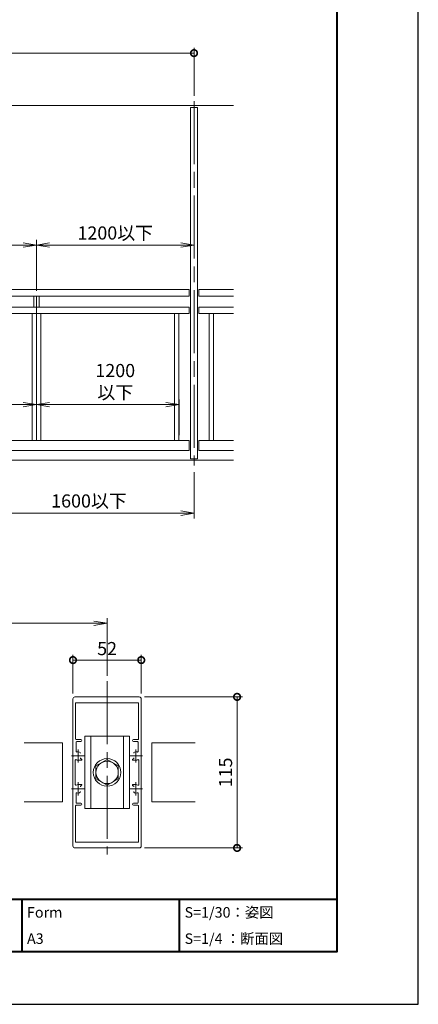
# Model space of a CAD drawing. Units: millimetres. Extents: x 0 to 420, y 0 to 297.
# Drawn here: x 344 to 420, y 0 to 187 of the extents above; entities that cross this region are included whole.
import ezdxf

# ---------------------------------------------------------------- set-up
doc = ezdxf.new("R2010")
doc.units = ezdxf.units.MM
doc.linetypes.add('AM_ISO08W050', pattern=[18, 12, -1.5, 3, -1.5])
doc.linetypes.add('AM_ISO09W050', pattern=[22.5, 12, -1.5, 3, -1.5, 3, -1.5])
for name, color, linetype, lineweight in [('AM_0', 7, 'Continuous', 18), ('AM_1', 14, 'Continuous', 40), ('AM_11', 3, 'AM_ISO09W050', 9), ('AM_2', 40, 'Continuous', 9), ('AM_5', 3, 'Continuous', 9), ('AM_7', 4, 'AM_ISO08W050', 9)]:
    doc.layers.add(name, color=color, linetype=linetype, lineweight=lineweight)
doc.layers.add('AM_VIEWS', color=1, linetype='Continuous', lineweight=25, plot=False)
doc.styles.add('ゴシック', font='msgothic.ttc')
doc.dimstyles.new('VF$0', dxfattribs={"dimtxt": 10, "dimasz": 10, "dimexe": 4, "dimexo": 4, "dimgap": 2.5, "dimtad": 1, "dimdsep": 46, "dimtxsty": 'ゴシック', "dimblk": 'DOTSMALL', "dimcen": 0, "dimclrd": 256, "dimclre": 256, "dimclrt": 2, "dimadec": 0, "dimazin": 2, "dimtp": 0.1, "dimtm": 0.1, "dimtfac": 0.71, "dimtmove": 0, "dimatfit": 3, "dimldrblk": 'OPEN30', "dimfxl": 1, "dimlwd": -1, "dimlwe": -1, "dimarcsym": 0})

# ---------------------------------------------------------------- blocks, each defined once
blk = doc.blocks.new('_Open')
at = {"color": 0, "linetype": 'ByBlock', "lineweight": -2}
for p, q in [((-1, 0.166667), (0, 0)), ((-1, -0.166667), (0, 0)), ((0, 0), (-1, 0))]:
    blk.add_line(p, q, dxfattribs=at)
blk = doc.blocks.new('*D14')
at = {"layer": 'AM_5', "linetype": 'Continuous'}
for p, q in [((273.25, 62.52), (273.25, 73.52)), ((360.75, 62.52), (360.75, 73.52)), ((275.75, 72.52), (358.25, 72.52))]:
    blk.add_line(p, q, dxfattribs=at)
at = {"layer": 'Defpoints', "color": 0}
for p in [(360.75, 72.52), (273.25, 61.52), (360.75, 61.52)]:
    blk.add_point(p, dxfattribs=at)
at = {"layer": 'AM_5', "xscale": 2.5, "yscale": 2.5, "zscale": 2.5, "rotation": 180}
blk.add_blockref('_Open', (273.25, 72.52), dxfattribs=at)
at = {"layer": 'AM_5', "xscale": 2.5, "yscale": 2.5, "zscale": 2.5}
blk.add_blockref('_Open', (360.75, 72.52), dxfattribs=at)
at = {"layer": 'AM_5', "color": 2, "insert": (317, 74.5), "char_height": 2.5, "attachment_point": 5, "style": 'ゴシック'}
blk.add_mtext('W≦4800', dxfattribs=at)
blk = doc.blocks.new('_Open30')
at = {"color": 0, "linetype": 'ByBlock', "lineweight": -2}
for p, q in [((-1, 0.267949), (0, 0)), ((0, 0), (-1, -0.267949)), ((0, 0), (-1, 0))]:
    blk.add_line(p, q, dxfattribs=at)
blk = doc.blocks.new('_DotSmall')
at = {"color": 0, "linetype": 'ByBlock', "const_width": 0.5}
blk.add_lwpolyline([(-0.0625, 0, 1), (0.0625, 0, 1)], format="xyb", close=True, dxfattribs=at)
blk = doc.blocks.new('*D30')
at = {"layer": 'AM_5', "linetype": 'Continuous'}
for p, q in [((354.25, 59.14), (354.25, 66.52)), ((367.25, 59.14), (367.25, 66.52)), ((354.25, 65.52), (367.25, 65.52))]:
    blk.add_line(p, q, dxfattribs=at)
at = {"layer": 'Defpoints', "color": 0}
for p in [(367.25, 65.52), (354.25, 58.14), (367.25, 58.14)]:
    blk.add_point(p, dxfattribs=at)
at = {"layer": 'AM_5', "xscale": 2.5, "yscale": 2.5, "zscale": 2.5, "rotation": 180}
blk.add_blockref('_DotSmall', (354.25, 65.52), dxfattribs=at)
at = {"layer": 'AM_5', "xscale": 2.5, "yscale": 2.5, "zscale": 2.5}
blk.add_blockref('_DotSmall', (367.25, 65.52), dxfattribs=at)
at = {"layer": 'AM_5', "color": 2, "insert": (360.75, 67.39), "char_height": 2.5, "attachment_point": 5, "style": 'ゴシック'}
blk.add_mtext('52', dxfattribs=at)
blk = doc.blocks.new('*D31')
at = {"layer": 'AM_5', "linetype": 'Continuous'}
for p, q in [((367.87, 58.52), (386.5, 58.52)), ((385.5, 29.77), (385.5, 58.52)), ((367.87, 29.77), (386.5, 29.77))]:
    blk.add_line(p, q, dxfattribs=at)
at = {"layer": 'Defpoints', "color": 0}
for p in [(366.87, 58.52), (385.5, 58.52), (366.87, 29.77)]:
    blk.add_point(p, dxfattribs=at)
at = {"layer": 'AM_5', "xscale": 2.5, "yscale": 2.5, "zscale": 2.5}
for p, rotation in [((385.5, 58.52), 90), ((385.5, 29.77), 270)]:
    blk.add_blockref('_DotSmall', p, dxfattribs=dict(at, rotation=rotation))
at = {"layer": 'AM_5', "color": 2, "insert": (383.62, 44.14), "char_height": 2.5, "attachment_point": 5, "rotation": 90, "style": 'ゴシック'}
blk.add_mtext('115', dxfattribs=at)
blk = doc.blocks.new('*D38')
at = {"layer": 'AM_5', "linetype": 'Continuous'}
for p, q in [((257.3, 172.94), (257.3, 182.06)), ((377.3, 172.94), (377.3, 182.06)), ((257.3, 181.06), (377.3, 181.06))]:
    blk.add_line(p, q, dxfattribs=at)
at = {"layer": 'Defpoints', "color": 0}
for p in [(377.3, 181.06), (257.3, 171.94), (377.3, 171.94)]:
    blk.add_point(p, dxfattribs=at)
at = {"layer": 'AM_5', "xscale": 2.5, "yscale": 2.5, "zscale": 2.5, "rotation": 180}
blk.add_blockref('_DotSmall', (257.3, 181.06), dxfattribs=at)
at = {"layer": 'AM_5', "xscale": 2.5, "yscale": 2.5, "zscale": 2.5}
blk.add_blockref('_DotSmall', (377.3, 181.06), dxfattribs=at)
at = {"layer": 'AM_5', "color": 2, "insert": (317.3, 183.05), "char_height": 2.5, "attachment_point": 5, "style": 'ゴシック'}
blk.add_mtext('W≦4800', dxfattribs=at)
blk = doc.blocks.new('*D46')
at = {"layer": 'AM_5', "linetype": 'Continuous'}
for p, q in [((317.3, 108.31), (317.3, 115.15)), ((347.3, 108.31), (347.3, 115.15)), ((319.8, 114.15), (344.8, 114.15))]:
    blk.add_line(p, q, dxfattribs=at)
at = {"layer": 'Defpoints', "color": 0}
for p in [(347.3, 114.15), (317.3, 107.31), (347.3, 107.31)]:
    blk.add_point(p, dxfattribs=at)
at = {"layer": 'AM_5', "xscale": 2.5, "yscale": 2.5, "zscale": 2.5, "rotation": 180}
blk.add_blockref('_Open', (317.3, 114.15), dxfattribs=at)
at = {"layer": 'AM_5', "xscale": 2.5, "yscale": 2.5, "zscale": 2.5}
blk.add_blockref('_Open', (347.3, 114.15), dxfattribs=at)
at = {"layer": 'AM_5', "color": 2, "insert": (332.3, 118.23), "char_height": 2.5, "attachment_point": 5, "style": 'ゴシック'}
blk.add_mtext('1200\\P以下', dxfattribs=at)
blk = doc.blocks.new('*D47')
at = {"layer": 'AM_5', "linetype": 'Continuous'}
for p, q in [((347.3, 108.31), (347.3, 115.15)), ((374.44, 108.31), (374.44, 115.15)), ((349.8, 114.15), (371.94, 114.15))]:
    blk.add_line(p, q, dxfattribs=at)
at = {"layer": 'Defpoints', "color": 0}
for p in [(374.44, 114.15), (347.3, 107.31), (374.44, 107.31)]:
    blk.add_point(p, dxfattribs=at)
at = {"layer": 'AM_5', "xscale": 2.5, "yscale": 2.5, "zscale": 2.5, "rotation": 180}
blk.add_blockref('_Open', (347.3, 114.15), dxfattribs=at)
at = {"layer": 'AM_5', "xscale": 2.5, "yscale": 2.5, "zscale": 2.5}
blk.add_blockref('_Open', (374.44, 114.15), dxfattribs=at)
at = {"layer": 'AM_5', "color": 2, "insert": (362.3, 118.23), "char_height": 2.5, "attachment_point": 5, "style": 'ゴシック'}
blk.add_mtext('1200\\P以下', dxfattribs=at)
blk = doc.blocks.new('*D50')
at = {"layer": 'AM_5', "linetype": 'Continuous'}
for p, q in [((347.3, 135.81), (347.3, 145.51)), ((349.8, 144.51), (374.8, 144.51))]:
    blk.add_line(p, q, dxfattribs=at)
at = {"layer": 'Defpoints', "color": 0}
for p in [(377.3, 144.51), (377.3, 137.25), (347.3, 134.81)]:
    blk.add_point(p, dxfattribs=at)
at = {"layer": 'AM_5', "xscale": 2.5, "yscale": 2.5, "zscale": 2.5, "rotation": 180}
blk.add_blockref('_Open', (347.3, 144.51), dxfattribs=at)
at = {"layer": 'AM_5', "xscale": 2.5, "yscale": 2.5, "zscale": 2.5}
blk.add_blockref('_Open', (377.3, 144.51), dxfattribs=at)
at = {"layer": 'AM_5', "color": 2, "insert": (362.3, 146.5), "char_height": 2.5, "attachment_point": 5, "style": 'ゴシック'}
blk.add_mtext('1200以下', dxfattribs=at)
blk = doc.blocks.new('*D51')
at = {"layer": 'AM_5', "linetype": 'Continuous'}
for p, q in [((317.3, 137.06), (317.3, 145.51)), ((319.8, 144.51), (344.8, 144.51)), ((347.3, 136.81), (347.3, 145.51))]:
    blk.add_line(p, q, dxfattribs=at)
at = {"layer": 'Defpoints', "color": 0}
for p in [(347.3, 144.51), (317.3, 136.06), (347.3, 135.81)]:
    blk.add_point(p, dxfattribs=at)
at = {"layer": 'AM_5', "xscale": 2.5, "yscale": 2.5, "zscale": 2.5, "rotation": 180}
blk.add_blockref('_Open', (317.3, 144.51), dxfattribs=at)
at = {"layer": 'AM_5', "xscale": 2.5, "yscale": 2.5, "zscale": 2.5}
blk.add_blockref('_Open', (347.3, 144.51), dxfattribs=at)
at = {"layer": 'AM_5', "color": 2, "insert": (332.3, 146.5), "char_height": 2.5, "attachment_point": 5, "style": 'ゴシック'}
blk.add_mtext('1200以下', dxfattribs=at)
blk = doc.blocks.new('*D54')
at = {"layer": 'AM_5', "linetype": 'Continuous'}
for p, q in [((337.3, 101.31), (337.3, 92.49)), ((377.3, 101.31), (377.3, 92.49)), ((339.8, 93.49), (374.8, 93.49))]:
    blk.add_line(p, q, dxfattribs=at)
at = {"layer": 'Defpoints', "color": 0}
for p in [(337.3, 102.31), (377.3, 102.31), (377.3, 93.49)]:
    blk.add_point(p, dxfattribs=at)
at = {"layer": 'AM_5', "xscale": 2.5, "yscale": 2.5, "zscale": 2.5, "rotation": 180}
blk.add_blockref('_Open', (337.3, 93.49), dxfattribs=at)
at = {"layer": 'AM_5', "xscale": 2.5, "yscale": 2.5, "zscale": 2.5}
blk.add_blockref('_Open', (377.3, 93.49), dxfattribs=at)
at = {"layer": 'AM_5', "color": 2, "insert": (357.3, 95.49), "char_height": 2.5, "attachment_point": 5, "style": 'ゴシック'}
blk.add_mtext('1600以下', dxfattribs=at)

msp = doc.modelspace()

# ---------------------------------------------------------------- linework, layer by layer
at = {"layer": 'AM_0'}
for p, q in [((376.65395, 170.68808), (377.95395, 170.68808)), ((376.65395, 170.68808), (376.65395, 103.81308)), ((377.95395, 170.68808), (377.95395, 103.81308)), ((258.20395, 136.06308), (376.40395, 136.06308)), ((376.40395, 136.06308), (376.40395, 134.81308)), ((376.40395, 136.06308), (376.40395, 134.81308)), ((378.20395, 136.06308), (384.80395, 136.06308)), ((378.20395, 136.06308), (378.20395, 134.81308)), ((258.20395, 134.81308), (376.40395, 134.81308)), ((346.80395, 134.81308), (346.80395, 132.72975)), ((347.30395, 134.81308), (347.30395, 107.31308)), ((347.30395, 134.81308), (347.30395, 132.72975)), ((347.80395, 134.81308), (347.80395, 132.72975)), ((378.20395, 134.81308), (384.80395, 134.81308)), ((258.20395, 132.72975), (376.40395, 132.72975)), ((258.20395, 131.47975), (376.40395, 131.47975)), ((346.47061, 131.47975), (346.47061, 107.31308)), ((347.30395, 131.47975), (347.30395, 107.31308)), ((348.13728, 131.47975), (348.13728, 107.31308)), ((373.60395, 131.47975), (373.60395, 107.31308)), ((374.43728, 131.47975), (374.43728, 107.31308)), ((376.40395, 132.72975), (376.40395, 131.47975)), ((378.20395, 132.72975), (384.80395, 132.72975)), ((378.20395, 132.72975), (378.20395, 131.47975)), ((378.20395, 131.47975), (384.80395, 131.47975)), ((380.17061, 131.47975), (380.17061, 107.31308)), ((381.00395, 131.47975), (381.00395, 107.31308)), ((258.20395, 107.31308), (376.40395, 107.31308)), ((376.40395, 105.43808), (376.40395, 107.31308)), ((378.20395, 107.31308), (384.80395, 107.31308)), ((378.20395, 105.43808), (378.20395, 107.31308)), ((258.20395, 105.43808), (376.40395, 105.43808)), ((378.20395, 105.43808), (384.80395, 105.43808)), ((249.80395, 103.56308), (384.80395, 103.56308)), ((376.65395, 103.81308), (377.95395, 103.81308)), ((376.65395, 103.56308), (377.95395, 103.56308)), ((354.25, 47.34255), (354.25, 58.14255)), ((354.62543, 58.51755), (366.87457, 58.51755)), ((367.25, 47.34255), (367.25, 58.14255)), ((354.75, 57.39255), (366.75, 57.39255)), ((354.75, 50.51755), (354.75, 57.39255)), ((366.75, 50.51755), (366.75, 57.39255)), ((356.5, 51.01755), (356.5, 37.26755)), ((356.5, 51.01755), (365, 51.01755)), ((357.625, 51.01755), (357.625, 37.26755)), ((363.875, 51.01755), (363.875, 37.26755)), ((365, 51.01755), (365, 37.26755)), ((354.85, 49.89255), (354.85, 48.15072)), ((354.875, 50.39255), (355.7375, 50.39255)), ((354.975, 50.01755), (355.7375, 50.01755)), ((366.625, 50.39255), (365.7625, 50.39255)), ((366.525, 50.01755), (365.7625, 50.01755)), ((366.65, 49.89255), (366.65, 48.15072)), ((354.325, 47.26755), (354.25, 47.34255)), ((354.325, 47.26755), (354.25, 47.19255)), ((354.25, 41.09255), (354.25, 47.19255)), ((355.68751, 46.90527), (355.68752, 46.71755)), ((365.81249, 46.90527), (365.81248, 46.71755)), ((367.175, 47.26755), (367.25, 47.34255)), ((367.175, 47.26755), (367.25, 47.19255)), ((367.25, 41.09255), (367.25, 47.19255)), ((354.7, 41.83913), (354.7, 46.44596)), ((355.925, 46.46755), (355.25, 46.46755)), ((355.68752, 46.71755), (355.8, 46.71755)), ((355.925, 46.59255), (355.925, 46.46755)), ((358.625, 45.36942), (360.75, 46.59629)), ((358.625, 45.36942), (358.625, 42.91568)), ((360.75, 46.59629), (362.875, 45.36942)), ((362.875, 45.36942), (362.875, 42.91568)), ((365.575, 46.59255), (365.575, 46.46755)), ((365.575, 46.46755), (366.25, 46.46755)), ((365.81248, 46.71755), (365.7, 46.71755)), ((366.8, 41.83913), (366.8, 46.44596)), ((355.925, 41.81755), (355.25, 41.81755)), ((355.68751, 41.37982), (355.68752, 41.56755)), ((355.68752, 41.56755), (355.8, 41.56755)), ((355.925, 41.69255), (355.925, 41.81755)), ((358.625, 42.91568), (360.75, 41.68881)), ((360.75, 41.68881), (362.875, 42.91568)), ((365.575, 41.69255), (365.575, 41.81755)), ((365.575, 41.81755), (366.25, 41.81755)), ((365.81248, 41.56755), (365.7, 41.56755)), ((365.81249, 41.37982), (365.81248, 41.56755)), ((354.325, 41.01755), (354.25, 41.09255)), ((354.325, 41.01755), (354.25, 40.94255)), ((354.25, 30.14255), (354.25, 40.94255)), ((354.85, 38.39255), (354.85, 40.13437)), ((366.65, 38.39255), (366.65, 40.13437)), ((367.175, 41.01755), (367.25, 41.09255)), ((367.175, 41.01755), (367.25, 40.94255)), ((367.25, 30.14255), (367.25, 40.94255)), ((354.75, 30.89255), (354.75, 37.76755)), ((354.875, 37.89255), (355.7375, 37.89255)), ((354.975, 38.26755), (355.7375, 38.26755)), ((366.525, 38.26755), (365.7625, 38.26755)), ((366.625, 37.89255), (365.7625, 37.89255)), ((366.75, 30.89255), (366.75, 37.76755)), ((365, 37.26755), (356.5, 37.26755)), ((354.75, 30.89255), (366.75, 30.89255)), ((354.62543, 29.76755), (366.87457, 29.76755))]:
    msp.add_line(p, q, dxfattribs=at)
for radius in [2.625, 2.125]:
    msp.add_circle((360.75, 44.14255), radius, dxfattribs=at)
for centre, radius, start, end in [((354.625, 58.14255), 0.375, 89.9338405, 180), ((366.875, 58.14255), 0.375, 0, 90.0661595), ((354.875, 50.51755), 0.125, 180, 270), ((354.975, 49.89255), 0.125, 90, 180), ((355.7375, 50.20505), 0.1875, 270, 90), ((365.7625, 50.20505), 0.1875, 90, 270), ((366.525, 49.89255), 0.125, 0, 90), ((366.625, 50.51755), 0.125, 270, 0), ((354.975, 48.15072), 0.125, 180, 287.2954334), ((355.25, 47.26755), 0.8, 70.0670101, 107.2954334), ((355.43751, 47.7846), 0.25, 359.9993207, 70.0670101), ((366.06249, 47.7846), 0.25, 109.9329899, 180.0006793), ((366.25, 47.26755), 0.8, 72.7045666, 109.9329899), ((366.525, 48.15072), 0.125, 252.7045666, 0), ((354.825, 46.44596), 0.125, 62.6474971, 180), ((355.25, 47.26755), 0.8, 242.6474971, 270), ((355.8, 46.59255), 0.125, 0, 90), ((365.7, 46.59255), 0.125, 90, 180), ((366.25, 47.26755), 0.8, 270, 297.3525029), ((366.675, 46.44596), 0.125, 0, 117.3525029), ((354.825, 41.83913), 0.125, 180, 297.3525029), ((355.25, 41.01755), 0.8, 90, 117.3525029), ((355.8, 41.69255), 0.125, 270, 0), ((365.7, 41.69255), 0.125, 180, 270), ((366.25, 41.01755), 0.8, 62.6474971, 90), ((366.675, 41.83913), 0.125, 242.6474971, 0), ((354.975, 40.13437), 0.125, 72.7045666, 180), ((355.25, 41.01755), 0.8, 252.7045666, 289.9329899), ((355.43751, 40.5005), 0.25, 289.9329899, 0.001058), ((366.06249, 40.5005), 0.25, 179.998942, 250.0670101), ((366.25, 41.01755), 0.8, 250.0670101, 287.2954334), ((366.525, 40.13437), 0.125, 0, 107.2954334), ((354.875, 37.76755), 0.125, 90, 180), ((354.975, 38.39255), 0.125, 180, 270), ((355.7375, 38.08005), 0.1875, 270, 90), ((365.7625, 38.08005), 0.1875, 90, 270), ((366.525, 38.39255), 0.125, 270, 0), ((366.625, 37.76755), 0.125, 0, 90), ((354.625, 30.14255), 0.375, 180, 270.0661595), ((366.875, 30.14255), 0.375, 269.9338405, 0)]:
    msp.add_arc(centre, radius, start, end, dxfattribs=at)
at = {"layer": 'AM_1'}
for p, q in [((15.5, 20), (404.5, 20)), ((344.5, 20), (344.5, 10)), ((374.5, 20), (374.5, 10))]:
    msp.add_line(p, q, dxfattribs=at)
msp.add_lwpolyline([(15.5, 10), (15.5, 287), (404.5, 287), (404.5, 10)], close=True, dxfattribs=at)
at = {"layer": 'AM_11'}
for p, q in [((352.25, 49.77054), (344.96852, 49.77054)), ((352.25, 49.77054), (352.25, 38.52054)), ((377.49998, 49.77054), (369.25, 49.77054)), ((369.25, 49.77054), (369.25, 38.52054)), ((352.25, 38.52054), (344.96792, 38.52054)), ((377.49998, 38.52054), (369.25, 38.52054))]:
    msp.add_line(p, q, dxfattribs=at)
at = {"layer": 'AM_2'}
msp.add_line((249.80395, 171.06308), (384.80395, 171.06308), dxfattribs=at)
at = {"layer": 'AM_7'}
for p, q in [((377.30395, 171.93808), (377.30395, 102.56308)), ((360.75, 61.51755), (360.75, 28.51755)), ((356.5, 47.26755), (354, 47.26755)), ((355.25, 48.51755), (355.25, 46.01755)), ((367.5, 47.26755), (365, 47.26755)), ((366.25, 48.51755), (366.25, 46.01755)), ((355.25, 42.26755), (355.25, 39.76755)), ((366.25, 42.26755), (366.25, 39.76755)), ((356.5, 41.01755), (354, 41.01755)), ((367.5, 41.01755), (365, 41.01755))]:
    msp.add_line(p, q, dxfattribs=at)
at = {"layer": 'AM_VIEWS', "linetype": 'Continuous'}
msp.add_lwpolyline([(0, 0), (420, 0), (420, 297), (0, 297), (0, 0)], dxfattribs=at)

# ---------------------------------------------------------------- texts
at = {"layer": 'AM_0', "style": 'ゴシック'}
for s, p in [('S=1/30：姿図', (375.5, 16.5)), ('Form', (345.5, 16.5)), ('A3', (345.5, 11.5)), ('S=1/4 ：断面図', (375.5, 11.5))]:
    msp.add_text(s, height=2, dxfattribs=at).set_placement(p)

# ---------------------------------------------------------------- dimensions: what is measured, and where the dimension line sits
at = {"layer": 'AM_5'}
for base, p1, p2, text, override, picture, middle in [((377.30395, 181.06308), (257.30395, 171.93808), (377.30395, 171.93808), 'W≦<>', {"dimscale": 0.25, "dimlfac": 40}, '*D38', (317.30395, 183.04596)), ((347.30395, 144.50505), (317.30395, 136.06308), (347.30395, 135.81308), '1200以下', {"dimscale": 0.25, "dimlfac": 4, "dimblk": 'Open'}, '*D51', (332.30395, 146.50108)), ((377.30395, 144.50505), (347.30395, 134.81308), (377.30395, 137.25058), '1200以下', {"dimscale": 0.25, "dimlfac": 4, "dimblk": 'Open', "dimse2": 1}, '*D50', (362.30395, 146.50108)), ((360.75, 72.51755), (273.25, 61.51755), (360.75, 61.51755), 'W≦4800', {"dimscale": 0.25, "dimlfac": 4, "dimblk": 'Open'}, '*D14', (317, 74.50042))]:
    dim = msp.add_linear_dim(base=base, p1=p1, p2=p2, text=text, dimstyle='VF$0', override=override, dxfattribs=at)
    dim.commit()
    dim.dimension.update_dxf_attribs({"geometry": picture, "text_midpoint": middle})
for base, p1, p2, text, picture, middle in [((347.30395, 114.14585), (317.30395, 107.31308), (347.30395, 107.31308), '1200\\P以下', '*D46', (332.30395, 114.14585)), ((374.43728, 114.14585), (347.30395, 107.31308), (374.43728, 107.31308), '1200\\P以下', '*D47', (362.30395, 114.14585)), ((377.30395, 93.49323), (337.30395, 102.31308), (377.30395, 102.31308), '1600以下', '*D54', (357.30395, 93.49323))]:
    dim = msp.add_linear_dim(base=base, p1=p1, p2=p2, text=text, dimstyle='VF$0', override={"dimscale": 0.25, "dimlfac": 4, "dimblk": 'Open'}, dxfattribs=at)
    dim.commit()
    dim.dimension.update_dxf_attribs({"geometry": picture, "text_midpoint": middle, "dimtype": 160})
dim = msp.add_linear_dim(base=(367.25, 65.51755), p1=(354.25, 58.14255), p2=(367.25, 58.14255), dimstyle='VF$0', override={"dimscale": 0.25, "dimlfac": 4}, dxfattribs=at)
dim.commit()
dim.dimension.update_dxf_attribs({"geometry": '*D30', "text_midpoint": (360.75, 67.39302)})
dim = msp.add_linear_dim(base=(385.50025, 58.51755), p1=(366.87457, 29.76755), p2=(366.87457, 58.51755), angle=90, dimstyle='VF$0', override={"dimscale": 0.25, "dimlfac": 4}, dxfattribs=at)
dim.commit()
dim.dimension.update_dxf_attribs({"geometry": '*D31', "text_midpoint": (383.62478, 44.14255)})

doc.saveas('drawing.dxf')
